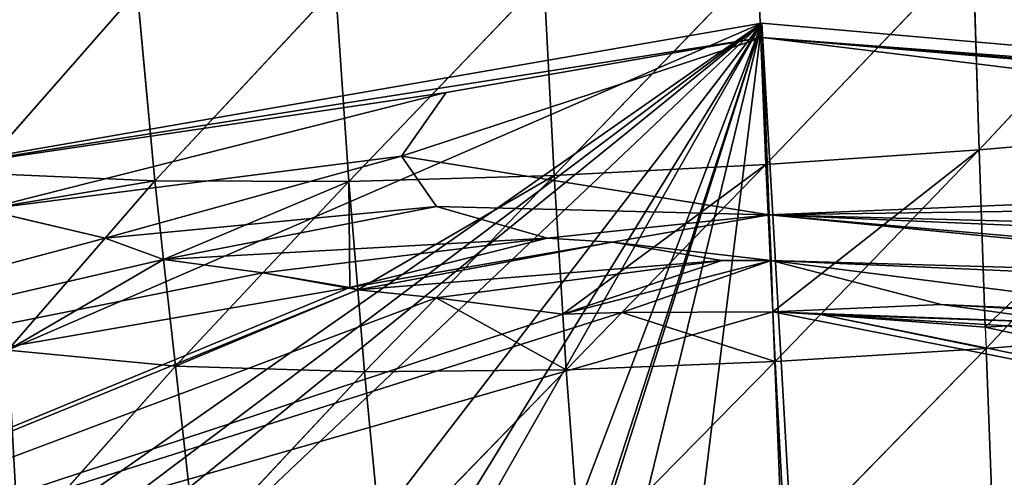
# Model space of a CAD drawing. Extents: x 0 to 1425, y 0 to 1116.
# Drawn here: x 334 to 364, y 797 to 810 of the extents above; entities that cross this region are included whole.
import ezdxf

# ---------------------------------------------------------------- set-up
doc = ezdxf.new("R2010")
doc.units = 0
doc.header["$LTSCALE"] = 25.4
doc.layers.get('0').update_dxf_attribs({"color": 13, "linetype": 'CONTINUOUS'})

msp = doc.modelspace()

# ---------------------------------------------------------------- linework, layer by layer
at = {"color": 28}
for p, q in [((368.891, 813.063, 34.068), (362.759, 806.479, 33.932)), ((368.891, 813.063, 34.068), (362.759, 806.479, 33.932)), ((362.569, 812.514, 36.784), (356.383, 806.036, 33.846)), ((362.569, 812.514, 36.784), (356.383, 806.036, 33.846)), ((362.569, 812.514, 36.784), (362.759, 806.479, 33.932)), ((362.569, 812.514, 36.784), (362.759, 806.479, 33.932)), ((356.147, 812.022, 37.169), (350.057, 805.709, 31.365)), ((356.147, 812.022, 37.169), (350.057, 805.709, 31.365)), ((356.147, 812.022, 37.169), (356.383, 806.036, 33.846)), ((356.147, 812.022, 37.169), (356.383, 806.036, 33.846)), ((349.751, 811.618, 35.129), (343.92, 805.533, 26.403)), ((349.751, 811.618, 35.129), (343.92, 805.533, 26.403)), ((349.751, 811.618, 35.129), (350.057, 805.709, 31.365)), ((349.751, 811.618, 35.129), (350.057, 805.709, 31.365)), ((337.602, 811.227, 23.538), (332.818, 805.773, 9.139)), ((337.602, 811.227, 23.538), (332.818, 805.773, 9.139)), ((337.602, 811.227, 23.538), (338.123, 805.544, 18.918)), ((337.602, 811.227, 23.538), (338.123, 805.544, 18.918)), ((343.52, 811.339, 30.596), (338.123, 805.544, 18.918)), ((343.52, 811.339, 30.596), (338.123, 805.544, 18.918)), ((343.52, 811.339, 30.596), (343.92, 805.533, 26.403)), ((343.52, 811.339, 30.596), (343.92, 805.533, 26.403)), ((369.055, 807.01, 31.735), (362.759, 806.479, 33.932)), ((369.055, 807.01, 31.735), (362.759, 806.479, 33.932)), ((362.759, 806.479, 33.932), (356.383, 806.036, 33.846)), ((362.759, 806.479, 33.932), (356.383, 806.036, 33.846)), ((362.759, 806.479, 33.932), (358.02, 801.558, 30.57)), ((362.759, 806.479, 33.932), (358.02, 801.558, 30.57)), ((362.759, 806.479, 33.932), (362.943, 801.177, 30.439)), ((362.759, 806.479, 33.932), (362.943, 801.177, 30.439)), ((356.383, 806.036, 33.846), (350.057, 805.709, 31.365)), ((356.383, 806.036, 33.846), (350.057, 805.709, 31.365)), ((356.383, 806.036, 33.846), (352.084, 801.612, 28.788)), ((356.383, 806.036, 33.846), (352.084, 801.612, 28.788)), ((356.383, 806.036, 33.846), (356.59, 801.638, 30.68)), ((356.383, 806.036, 33.846), (356.59, 801.638, 30.68)), ((338.123, 805.544, 18.918), (332.818, 805.773, 9.139)), ((338.123, 805.544, 18.918), (332.818, 805.773, 9.139)), ((350.057, 805.709, 31.365), (343.92, 805.533, 26.403)), ((350.057, 805.709, 31.365), (343.92, 805.533, 26.403)), ((350.057, 805.709, 31.365), (346.529, 802.051, 25.271)), ((350.057, 805.709, 31.365), (346.529, 802.051, 25.271)), ((350.057, 805.709, 31.365), (350.317, 801.567, 28.132)), ((350.057, 805.709, 31.365), (350.317, 801.567, 28.132)), ((338.123, 805.544, 18.918), (336.64, 803.835, 13.197)), ((338.123, 805.544, 18.918), (336.64, 803.835, 13.197)), ((338.123, 805.544, 18.918), (338.387, 803.195, 16.697)), ((338.123, 805.544, 18.918), (338.387, 803.195, 16.697)), ((343.92, 805.533, 26.403), (338.123, 805.544, 18.918)), ((343.92, 805.533, 26.403), (338.123, 805.544, 18.918)), ((343.92, 805.533, 26.403), (341.354, 802.794, 20.096)), ((343.92, 805.533, 26.403), (341.354, 802.794, 20.096)), ((343.92, 805.533, 26.403), (344.191, 802.289, 23.659)), ((343.92, 805.533, 26.403), (344.191, 802.289, 23.659)), ((336.64, 803.835, 13.197), (333.734, 800.489, 1.99)), ((336.64, 803.835, 13.197), (333.734, 800.489, 1.99)), ((338.387, 803.195, 16.697), (338.746, 800.009, 13.683)), ((338.387, 803.195, 16.697), (338.746, 800.009, 13.683)), ((341.354, 802.794, 20.096), (338.746, 800.009, 13.683)), ((341.354, 802.794, 20.096), (338.746, 800.009, 13.683)), ((344.191, 802.289, 23.659), (344.395, 799.84, 21.587)), ((344.191, 802.289, 23.659), (344.395, 799.84, 21.587)), ((346.529, 802.051, 25.271), (344.395, 799.84, 21.587)), ((346.529, 802.051, 25.271), (344.395, 799.84, 21.587)), ((350.317, 801.567, 28.132), (350.422, 799.901, 26.832)), ((350.317, 801.567, 28.132), (350.422, 799.901, 26.832)), ((352.084, 801.612, 28.788), (350.422, 799.901, 26.832)), ((352.084, 801.612, 28.788), (350.422, 799.901, 26.832)), ((356.59, 801.638, 30.68), (356.66, 800.146, 29.606)), ((356.59, 801.638, 30.68), (356.66, 800.146, 29.606)), ((358.02, 801.558, 30.57), (356.66, 800.146, 29.606)), ((358.02, 801.558, 30.57), (356.66, 800.146, 29.606)), ((363.603, 801.214, 30.197), (362.965, 800.536, 30.018)), ((362.943, 801.177, 30.439), (362.965, 800.536, 30.018)), ((369.208, 801.042, 28.192), (362.965, 800.536, 30.018)), ((369.208, 801.042, 28.192), (362.965, 800.536, 30.018)), ((338.746, 800.009, 13.683), (333.734, 800.489, 1.99)), ((338.746, 800.009, 13.683), (333.734, 800.489, 1.99)), ((362.965, 800.536, 30.018), (356.66, 800.146, 29.606)), ((362.965, 800.536, 30.018), (356.66, 800.146, 29.606)), ((362.965, 800.536, 30.018), (356.975, 794.399, 24.401)), ((362.965, 800.536, 30.018), (356.975, 794.399, 24.401)), ((362.965, 800.536, 30.018), (363.187, 794.741, 24.982)), ((362.965, 800.536, 30.018), (363.187, 794.741, 24.982)), ((338.746, 800.009, 13.683), (334.056, 794.727, 1.99)), ((338.746, 800.009, 13.683), (334.056, 794.727, 1.99)), ((344.395, 799.84, 21.587), (338.746, 800.009, 13.683)), ((338.746, 800.009, 13.683), (339.358, 794.469, 9.24)), ((338.746, 800.009, 13.683), (339.358, 794.469, 9.24)), ((344.395, 799.84, 21.587), (338.746, 800.009, 13.683)), ((356.66, 800.146, 29.606), (350.422, 799.901, 26.832)), ((356.66, 800.146, 29.606), (350.422, 799.901, 26.832)), ((356.66, 800.146, 29.606), (350.841, 794.228, 21.498)), ((356.66, 800.146, 29.606), (350.841, 794.228, 21.498)), ((356.66, 800.146, 29.606), (356.975, 794.399, 24.401)), ((356.66, 800.146, 29.606), (356.975, 794.399, 24.401)), ((344.395, 799.84, 21.587), (339.358, 794.469, 9.24)), ((344.395, 799.84, 21.587), (339.358, 794.469, 9.24)), ((350.422, 799.901, 26.832), (344.395, 799.84, 21.587)), ((350.422, 799.901, 26.832), (344.395, 799.84, 21.587)), ((344.395, 799.84, 21.587), (344.931, 794.254, 16.279)), ((344.395, 799.84, 21.587), (344.931, 794.254, 16.279)), ((350.422, 799.901, 26.832), (344.931, 794.254, 16.279)), ((350.422, 799.901, 26.832), (344.931, 794.254, 16.279)), ((350.422, 799.901, 26.832), (350.841, 794.228, 21.498)), ((350.422, 799.901, 26.832), (350.841, 794.228, 21.498))]:
    msp.add_line(p, q, dxfattribs=at)
at = {"color": 24}
for p, q in [((356.269, 810.262, 1.99), (329.658, 805.645, 1.99)), ((356.269, 810.262, 1.99), (329.658, 805.645, 1.99)), ((356.285, 809.827, 3.614), (356.269, 810.262, 1.99)), ((391.764, 807.141, 1.99), (356.269, 810.262, 1.99)), ((391.764, 807.141, 1.99), (356.269, 810.262, 1.99)), ((356.285, 809.827, 3.614), (356.269, 810.262, 1.99)), ((356.487, 804.534, 23.379), (356.285, 809.827, 3.614)), ((356.487, 804.534, 23.379), (356.285, 809.827, 3.614)), ((356.487, 804.534, 23.379), (351.795, 803.72, 23.379)), ((356.487, 804.534, 23.379), (351.795, 803.72, 23.379)), ((356.54, 803.166, 26.829), (356.487, 804.534, 23.379)), ((376.664, 802.76, 23.379), (356.487, 804.534, 23.379)), ((356.54, 803.166, 26.829), (356.487, 804.534, 23.379)), ((376.664, 802.76, 23.379), (356.487, 804.534, 23.379)), ((351.795, 803.72, 23.379), (343.948, 802.359, 23.379)), ((351.795, 803.72, 23.379), (343.948, 802.359, 23.379)), ((356.59, 801.638, 30.68), (356.54, 803.166, 26.829)), ((356.59, 801.638, 30.68), (356.54, 803.166, 26.829)), ((343.948, 802.359, 23.379), (307.074, 795.961, 23.379)), ((343.948, 802.359, 23.379), (307.074, 795.961, 23.379)), ((356.8, 796.346, 44.031), (356.59, 801.638, 30.68)), ((356.8, 796.346, 44.031), (356.59, 801.638, 30.68))]:
    msp.add_line(p, q, dxfattribs=at)
at = {"color": 0}
for p, q in [((333.005, 804.693, 7.678), (336.64, 803.835, 13.197)), ((333.005, 804.693, 7.678), (336.64, 803.835, 13.197)), ((333.005, 804.693, 7.678), (336.64, 803.835, 13.197)), ((333.005, 804.693, 7.678), (336.64, 803.835, 13.197)), ((336.64, 803.835, 13.197), (338.387, 803.195, 16.697)), ((336.64, 803.835, 13.197), (338.387, 803.195, 16.697)), ((336.64, 803.835, 13.197), (338.387, 803.195, 16.697)), ((336.64, 803.835, 13.197), (338.387, 803.195, 16.697)), ((338.387, 803.195, 16.697), (341.354, 802.794, 20.096)), ((338.387, 803.195, 16.697), (341.354, 802.794, 20.096)), ((338.387, 803.195, 16.697), (341.354, 802.794, 20.096)), ((338.387, 803.195, 16.697), (341.354, 802.794, 20.096)), ((341.354, 802.794, 20.096), (343.948, 802.359, 23.379)), ((341.354, 802.794, 20.096), (343.948, 802.359, 23.379)), ((341.354, 802.794, 20.096), (343.948, 802.359, 23.379)), ((341.354, 802.794, 20.096), (343.948, 802.359, 23.379)), ((344.191, 802.289, 23.659), (343.948, 802.359, 23.379)), ((344.191, 802.289, 23.659), (343.948, 802.359, 23.379)), ((344.191, 802.289, 23.659), (343.948, 802.359, 23.379)), ((344.191, 802.289, 23.659), (343.948, 802.359, 23.379)), ((346.529, 802.051, 25.271), (344.191, 802.289, 23.659)), ((346.529, 802.051, 25.271), (344.191, 802.289, 23.659)), ((346.529, 802.051, 25.271), (344.191, 802.289, 23.659)), ((346.529, 802.051, 25.271), (344.191, 802.289, 23.659)), ((350.317, 801.567, 28.132), (346.529, 802.051, 25.271)), ((350.317, 801.567, 28.132), (346.529, 802.051, 25.271)), ((350.317, 801.567, 28.132), (346.529, 802.051, 25.271)), ((350.317, 801.567, 28.132), (346.529, 802.051, 25.271)), ((352.084, 801.612, 28.788), (350.317, 801.567, 28.132)), ((352.084, 801.612, 28.788), (350.317, 801.567, 28.132)), ((352.084, 801.612, 28.788), (350.317, 801.567, 28.132)), ((352.084, 801.612, 28.788), (350.317, 801.567, 28.132)), ((356.59, 801.638, 30.68), (352.084, 801.612, 28.788)), ((356.59, 801.638, 30.68), (352.084, 801.612, 28.788)), ((356.59, 801.638, 30.68), (352.084, 801.612, 28.788)), ((356.59, 801.638, 30.68), (352.084, 801.612, 28.788)), ((356.59, 801.638, 30.68), (358.02, 801.558, 30.57)), ((356.59, 801.638, 30.68), (358.02, 801.558, 30.57)), ((356.59, 801.638, 30.68), (358.02, 801.558, 30.57)), ((356.59, 801.638, 30.68), (358.02, 801.558, 30.57)), ((358.02, 801.558, 30.57), (362.943, 801.177, 30.439)), ((358.02, 801.558, 30.57), (362.943, 801.177, 30.439)), ((358.02, 801.558, 30.57), (362.943, 801.177, 30.439)), ((358.02, 801.558, 30.57), (362.943, 801.177, 30.439)), ((362.943, 801.177, 30.439), (363.603, 801.214, 30.197)), ((362.943, 801.177, 30.439), (363.603, 801.214, 30.197)), ((362.943, 801.177, 30.439), (363.603, 801.214, 30.197))]:
    msp.add_line(p, q, dxfattribs=at)

# ---------------------------------------------------------------- meshes
at = {"color": 28}
mesh = msp.add_polyface(dxfattribs=at)
corners = [(368.891, 813.063, 34.068), (362.759, 806.479, 33.932), (362.569, 812.514, 36.784)]
mesh.append_faces([[corners[k] for k in face] for face in [(0, 1, 2)]], dxfattribs={"color": 28})
mesh = msp.add_polyface(dxfattribs=at)
corners = [(369.055, 807.01, 31.735), (362.759, 806.479, 33.932), (368.891, 813.063, 34.068)]
mesh.append_faces([[corners[k] for k in face] for face in [(0, 1, 2)]], dxfattribs={"color": 28})
mesh = msp.add_polyface(dxfattribs=at)
corners = [(362.569, 812.514, 36.784), (356.383, 806.036, 33.846), (356.147, 812.022, 37.169)]
mesh.append_faces([[corners[k] for k in face] for face in [(0, 1, 2)]], dxfattribs={"color": 28})
mesh = msp.add_polyface(dxfattribs=at)
corners = [(362.759, 806.479, 33.932), (356.383, 806.036, 33.846), (362.569, 812.514, 36.784)]
mesh.append_faces([[corners[k] for k in face] for face in [(0, 1, 2)]], dxfattribs={"color": 28})
mesh = msp.add_polyface(dxfattribs=at)
corners = [(356.147, 812.022, 37.169), (350.057, 805.709, 31.365), (349.751, 811.618, 35.129)]
mesh.append_faces([[corners[k] for k in face] for face in [(0, 1, 2)]], dxfattribs={"color": 28})
mesh = msp.add_polyface(dxfattribs=at)
corners = [(356.383, 806.036, 33.846), (350.057, 805.709, 31.365), (356.147, 812.022, 37.169)]
mesh.append_faces([[corners[k] for k in face] for face in [(0, 1, 2)]], dxfattribs={"color": 28})
mesh = msp.add_polyface(dxfattribs=at)
corners = [(349.751, 811.618, 35.129), (343.92, 805.533, 26.403), (343.52, 811.339, 30.596)]
mesh.append_faces([[corners[k] for k in face] for face in [(0, 1, 2)]], dxfattribs={"color": 28})
mesh = msp.add_polyface(dxfattribs=at)
corners = [(350.057, 805.709, 31.365), (343.92, 805.533, 26.403), (349.751, 811.618, 35.129)]
mesh.append_faces([[corners[k] for k in face] for face in [(0, 1, 2)]], dxfattribs={"color": 28})
mesh = msp.add_polyface(dxfattribs=at)
corners = [(332.167, 811.337, 13.958), (337.602, 811.227, 23.538), (332.818, 805.773, 9.139)]
mesh.append_faces([[corners[k] for k in face] for face in [(0, 1, 2)]], dxfattribs={"color": 28})
mesh = msp.add_polyface(dxfattribs=at)
corners = [(337.602, 811.227, 23.538), (338.123, 805.544, 18.918), (332.818, 805.773, 9.139)]
mesh.append_faces([[corners[k] for k in face] for face in [(0, 1, 2)]], dxfattribs={"color": 28})
mesh = msp.add_polyface(dxfattribs=at)
corners = [(343.52, 811.339, 30.596), (338.123, 805.544, 18.918), (337.602, 811.227, 23.538)]
mesh.append_faces([[corners[k] for k in face] for face in [(0, 1, 2)]], dxfattribs={"color": 28})
mesh = msp.add_polyface(dxfattribs=at)
corners = [(343.52, 811.339, 30.596), (343.92, 805.533, 26.403), (338.123, 805.544, 18.918)]
mesh.append_faces([[corners[k] for k in face] for face in [(0, 1, 2)]], dxfattribs={"color": 28})
at = {"color": 43}
mesh = msp.add_polyface(dxfattribs=at)
corners = [(356.285, 809.827, 3.614), (329.658, 805.645, 1.99), (356.269, 810.262, 1.99), (346.828, 808.189, 3.605), (333.005, 804.693, 7.678), (345.501, 806.284, 9.817), (336.64, 803.835, 13.197), (346.541, 804.782, 16.058), (338.387, 803.195, 16.697), (349.846, 803.833, 21.707), (341.354, 802.794, 20.096), (343.948, 802.359, 23.379), (351.795, 803.72, 23.379)]
mesh.append_faces([[corners[k] for k in face] for face in [(0, 1, 2), (11, 9, 12)]], dxfattribs={"vtx0": -1, "color": 43})
mesh.append_faces([[corners[k] for k in face] for face in [(4, 5, 6), (6, 7, 8), (8, 9, 10), (10, 9, 11)]], dxfattribs={"vtx0": -1, "vtx1": -1, "color": 43})
mesh.append_faces([[corners[k] for k in face] for face in [(1, 0, 3), (3, 4, 1), (4, 3, 5), (6, 5, 7), (8, 7, 9)]], dxfattribs={"vtx0": -1, "vtx2": -1, "color": 43})
mesh = msp.add_polyface(dxfattribs=at)
corners = [(375.202, 779.689, 1.99), (375.031, 785.459, 1.99), (372.611, 778.228, 1.99), (333.734, 800.489, 1.99), (356.269, 810.262, 1.99), (329.658, 805.645, 1.99), (334.056, 794.727, 1.99), (334.119, 793.593, 1.99), (334.535, 792.642, 1.99), (335.583, 790.674, 1.99), (340.14, 789.288, 1.99), (340.405, 784.537, 1.99), (341.184, 783.777, 1.99), (346.223, 783.848, 1.99), (346.438, 780.014, 1.99), (346.621, 779.904, 1.99), (348.614, 778.904, 1.99), (352.307, 778.409, 1.99), (358.069, 778.731, 1.99), (391.764, 807.141, 1.99), (358.206, 776.284, 1.99), (363.988, 776.224, 1.99), (364.78, 776.216, 1.99), (369.698, 777.48, 1.99), (375.349, 779.772, 1.99), (379.654, 782.198, 1.99), (380.924, 783.442, 1.99), (383.464, 785.93, 1.99), (385.43, 787.856, 1.99), (386.368, 789.443, 1.99), (387.853, 791.955, 1.99), (389.544, 794.816, 1.99), (390.399, 797.877, 1.99), (391.35, 803.71, 1.99), (391.729, 803.731, 1.99)]
mesh.append_faces([[corners[k] for k in face] for face in [(3, 4, 5), (19, 33, 34)]], dxfattribs={"vtx0": -1, "color": 43})
mesh.append_faces([[corners[k] for k in face] for face in [(4, 18, 19)]], dxfattribs={"vtx0": -1, "vtx1": -1, "color": 43})
mesh.append_faces([[corners[k] for k in face] for face in [(19, 22, 1)]], dxfattribs={"vtx0": -1, "vtx1": -1, "vtx2": -1, "color": 43})
mesh.append_faces([[corners[k] for k in face] for face in [(4, 3, 6), (4, 6, 7), (4, 7, 8), (4, 8, 9), (4, 9, 10), (4, 10, 11), (4, 11, 12), (4, 12, 13), (4, 13, 14), (4, 14, 15), (4, 15, 16), (4, 16, 17), (4, 17, 18), (19, 18, 20), (19, 20, 21), (19, 21, 22), (1, 22, 23), (1, 23, 2), (19, 1, 24), (19, 24, 25), (19, 25, 26), (19, 26, 27), (19, 27, 28), (19, 28, 29), (19, 29, 30), (19, 30, 31), (19, 31, 32), (19, 32, 33)]], dxfattribs={"vtx0": -1, "vtx2": -1, "color": 43})
mesh.append_faces([[corners[k] for k in face] for face in [(0, 1, 2)]], dxfattribs={"vtx1": -1, "color": 43})
mesh = msp.add_polyface(dxfattribs=at)
corners = [(391.764, 807.141, 1.99), (356.285, 809.827, 3.614), (356.269, 810.262, 1.99), (391.447, 806.948, 2.817), (391.281, 806.961, 2.823), (391.009, 806.849, 3.331)]
mesh.append_faces([[corners[k] for k in face] for face in [(0, 1, 2), (1, 4, 5)]], dxfattribs={"vtx0": -1, "color": 43})
mesh.append_faces([[corners[k] for k in face] for face in [(1, 0, 3), (1, 3, 4)]], dxfattribs={"vtx0": -1, "vtx2": -1, "color": 43})
at = {"color": 24}
mesh = msp.add_polyface(dxfattribs=at)
corners = [(356.285, 809.827, 3.614), (345.501, 806.284, 9.817), (346.828, 808.189, 3.605), (356.487, 804.534, 23.379), (346.541, 804.782, 16.058), (349.846, 803.833, 21.707), (351.795, 803.72, 23.379)]
mesh.append_faces([[corners[k] for k in face] for face in [(0, 1, 2), (5, 3, 6)]], dxfattribs={"vtx0": -1, "color": 24})
mesh.append_faces([[corners[k] for k in face] for face in [(1, 3, 4), (4, 3, 5)]], dxfattribs={"vtx0": -1, "vtx1": -1, "color": 24})
mesh.append_faces([[corners[k] for k in face] for face in [(1, 0, 3)]], dxfattribs={"vtx0": -1, "vtx2": -1, "color": 24})
mesh = msp.add_polyface(dxfattribs=at)
corners = [(388.581, 805.852, 7.868), (356.285, 809.827, 3.614), (391.009, 806.849, 3.331), (356.487, 804.534, 23.379), (386.421, 804.959, 11.925), (382.314, 803.855, 17.415), (381.036, 803.475, 19.261), (376.664, 802.76, 23.379)]
mesh.append_faces([[corners[k] for k in face] for face in [(0, 1, 2), (3, 6, 7)]], dxfattribs={"vtx0": -1, "color": 24})
mesh.append_faces([[corners[k] for k in face] for face in [(1, 0, 3)]], dxfattribs={"vtx0": -1, "vtx1": -1, "color": 24})
mesh.append_faces([[corners[k] for k in face] for face in [(3, 0, 4), (3, 4, 5), (3, 5, 6)]], dxfattribs={"vtx0": -1, "vtx2": -1, "color": 24})
at = {"color": 43}
mesh = msp.add_polyface(dxfattribs=at)
corners = [(233.218, 709.816, 1.99), (232.663, 711.797, 1.99), (232.322, 711.629, 1.99), (213.968, 738.942, 1.99), (218.699, 746.989, 1.99), (213.399, 739.552, 1.99), (216.515, 736.001, 1.99), (218.178, 734.082, 1.99), (220.302, 731.436, 1.99), (258.445, 779.85, 1.99), (222.203, 729.069, 1.99), (223.905, 726.78, 1.99), (226.038, 723.91, 1.99), (226.805, 722.793, 1.99), (227.209, 721.976, 1.99), (230.449, 717.14, 1.99), (233.736, 705.891, 1.99), (234.151, 702.739, 1.99), (226.997, 683.332, 1.99), (224.473, 688.439, 1.99), (226.894, 683.198, 1.99), (295.612, 431.711, 1.99), (217.938, 675.612, 1.99), (217.1, 675.265, 1.99), (218.67, 675.915, 1.99), (222.697, 679.007, 1.99), (225.083, 680.838, 1.99), (230.004, 687.253, 1.99), (230.684, 688.895, 1.99), (232.044, 692.181, 1.99), (233.097, 694.723, 1.99), (233.337, 696.551, 1.99), (233.718, 699.445, 1.99), (305.368, 801.431, 1.99), (319.82, 422.928, 1.99), (329.52, 805.621, 1.99), (371.232, 418.407, 1.99), (331.613, 800.37, 1.99), (331.636, 800.312, 1.99), (333.637, 794.704, 1.99), (334.119, 793.593, 1.99), (334.056, 794.727, 1.99), (334.535, 792.642, 1.99), (335.583, 790.674, 1.99), (336.458, 789.298, 1.99), (336.78, 788.793, 1.99), (338.117, 787.009, 1.99), (339.588, 785.334, 1.99), (340.405, 784.537, 1.99), (341.184, 783.777, 1.99), (341.42, 783.58, 1.99), (342.895, 782.347, 1.99), (344.711, 781.054, 1.99), (346.438, 780.014, 1.99), (346.621, 779.904, 1.99), (348.614, 778.904, 1.99), (350.126, 778.287, 1.99), (350.678, 778.062, 1.99), (352.357, 777.523, 1.99), (352.647, 777.429, 1.99), (356.696, 776.3, 1.99), (358.206, 776.284, 1.99), (363.988, 776.224, 1.99), (364.78, 776.216, 1.99), (369.698, 777.48, 1.99), (372.611, 778.228, 1.99), (422.133, 427.238, 1.99), (375.202, 779.689, 1.99), (375.349, 779.772, 1.99), (379.654, 782.198, 1.99), (380.924, 783.442, 1.99), (383.464, 785.93, 1.99), (385.43, 787.856, 1.99), (386.368, 789.443, 1.99), (387.853, 791.955, 1.99), (389.544, 794.816, 1.99), (390.399, 797.877, 1.99), (391.463, 801.691, 1.99), (391.729, 803.731, 1.99), (391.764, 807.141, 1.99), (407.68, 805.741, 1.99), (456.097, 788.176, 1.99), (469.055, 448.82, 1.99), (498.221, 758.764, 1.99), (508.802, 481.681, 1.99), (531.181, 719.509, 1.99), (538.663, 523.582, 1.989), (552.731, 673.087, 1.99), (556.604, 571.667, 1.989), (561.403, 622.661, 1.989), (391.35, 803.71, 1.99), (375.031, 785.459, 1.99), (358.069, 778.731, 1.99), (352.307, 778.409, 1.99), (346.223, 783.848, 1.99), (340.14, 789.288, 1.99)]
mesh.append_faces([[corners[k] for k in face] for face in [(0, 1, 2), (3, 4, 5), (21, 22, 23), (39, 40, 41), (87, 88, 89)]], dxfattribs={"vtx0": -1, "color": 43})
mesh.append_faces([[corners[k] for k in face] for face in [(4, 8, 9), (22, 21, 24), (24, 21, 25), (25, 21, 26), (26, 21, 20), (18, 21, 27), (27, 21, 28), (28, 21, 29), (29, 21, 30), (30, 21, 31), (31, 21, 32), (32, 21, 17), (9, 21, 33), (33, 34, 35), (35, 36, 37), (37, 36, 38), (38, 36, 39), (40, 36, 42), (42, 36, 43), (43, 36, 44), (45, 36, 46), (46, 36, 47), (47, 36, 48), (48, 36, 49), (50, 36, 51), (51, 36, 52), (52, 36, 53), (53, 36, 54), (54, 36, 55), (55, 36, 56), (57, 36, 58), (59, 36, 60), (60, 36, 61), (61, 36, 62), (62, 36, 63), (63, 36, 64), (64, 36, 65), (65, 66, 67), (68, 66, 69), (69, 66, 70), (70, 66, 71), (71, 66, 72), (72, 66, 73), (73, 66, 74), (74, 66, 75), (75, 66, 76), (76, 66, 77), (78, 66, 79), (79, 66, 80), (80, 66, 81), (81, 82, 83), (83, 84, 85), (85, 86, 87)]], dxfattribs={"vtx0": -1, "vtx1": -1, "color": 43})
mesh.append_faces([[corners[k] for k in face] for face in [(9, 1, 0), (20, 21, 18), (17, 21, 9), (39, 36, 40), (44, 36, 45), (49, 36, 50), (56, 36, 57), (58, 36, 59), (67, 66, 68), (77, 66, 78)]], dxfattribs={"vtx0": -1, "vtx1": -1, "vtx2": -1, "color": 43})
mesh.append_faces([[corners[k] for k in face] for face in [(4, 3, 6), (4, 6, 7), (4, 7, 8), (9, 8, 10), (9, 10, 11), (9, 11, 12), (9, 12, 13), (9, 13, 14), (9, 14, 15), (9, 15, 1), (9, 0, 16), (9, 16, 17), (33, 21, 34), (35, 34, 36), (65, 36, 66), (81, 66, 82), (83, 82, 84), (85, 84, 86), (87, 86, 88)]], dxfattribs={"vtx0": -1, "vtx2": -1, "color": 43})
mesh.append_faces([[corners[k] for k in face] for face in [(92, 58, 59), (93, 56, 57), (94, 49, 50), (95, 44, 45)]], dxfattribs={"vtx1": -1, "color": 43})
mesh.append_faces([[corners[k] for k in face] for face in [(18, 19, 20), (78, 90, 77), (68, 91, 67)]], dxfattribs={"vtx2": -1, "color": 43})
at = {"color": 28}
mesh = msp.add_polyface(dxfattribs=at)
corners = [(369.055, 807.01, 31.735), (362.943, 801.177, 30.439), (362.759, 806.479, 33.932), (363.603, 801.214, 30.197)]
mesh.append_faces([[corners[k] for k in face] for face in [(0, 1, 2), (1, 0, 3)]], dxfattribs={"vtx0": -1, "color": 28})
mesh = msp.add_polyface(dxfattribs=at)
corners = [(362.759, 806.479, 33.932), (356.59, 801.638, 30.68), (356.383, 806.036, 33.846), (358.02, 801.558, 30.57)]
mesh.append_faces([[corners[k] for k in face] for face in [(0, 1, 2), (1, 0, 3)]], dxfattribs={"vtx0": -1, "color": 28})
mesh = msp.add_polyface(dxfattribs=at)
corners = [(362.943, 801.177, 30.439), (358.02, 801.558, 30.57), (362.759, 806.479, 33.932)]
mesh.append_faces([[corners[k] for k in face] for face in [(0, 1, 2)]], dxfattribs={"color": 28})
mesh = msp.add_polyface(dxfattribs=at)
corners = [(356.383, 806.036, 33.846), (350.317, 801.567, 28.132), (350.057, 805.709, 31.365), (352.084, 801.612, 28.788)]
mesh.append_faces([[corners[k] for k in face] for face in [(0, 1, 2), (1, 0, 3)]], dxfattribs={"vtx0": -1, "color": 28})
mesh = msp.add_polyface(dxfattribs=at)
corners = [(356.59, 801.638, 30.68), (352.084, 801.612, 28.788), (356.383, 806.036, 33.846)]
mesh.append_faces([[corners[k] for k in face] for face in [(0, 1, 2)]], dxfattribs={"color": 28})
at = {"color": 43}
mesh = msp.add_polyface(dxfattribs=at)
corners = [(333.005, 804.693, 7.678), (329.52, 805.621, 1.99), (329.658, 805.645, 1.99), (307.074, 795.961, 23.379), (305.368, 801.431, 1.99), (336.64, 803.835, 13.197), (338.387, 803.195, 16.697), (341.354, 802.794, 20.096), (343.948, 802.359, 23.379)]
mesh.append_faces([[corners[k] for k in face] for face in [(0, 1, 2), (1, 3, 4), (3, 7, 8)]], dxfattribs={"vtx0": -1, "color": 43})
mesh.append_faces([[corners[k] for k in face] for face in [(3, 1, 0)]], dxfattribs={"vtx0": -1, "vtx1": -1, "vtx2": -1, "color": 43})
mesh.append_faces([[corners[k] for k in face] for face in [(3, 0, 5), (3, 5, 6), (3, 6, 7)]], dxfattribs={"vtx0": -1, "vtx2": -1, "color": 43})
at = {"color": 28}
mesh = msp.add_polyface(dxfattribs=at)
corners = [(333.005, 804.693, 7.678), (338.123, 805.544, 18.918), (336.64, 803.835, 13.197), (332.818, 805.773, 9.139)]
mesh.append_faces([[corners[k] for k in face] for face in [(0, 1, 2), (1, 0, 3)]], dxfattribs={"vtx0": -1, "color": 28})
mesh = msp.add_polyface(dxfattribs=at)
corners = [(350.057, 805.709, 31.365), (344.191, 802.289, 23.659), (343.92, 805.533, 26.403), (346.529, 802.051, 25.271)]
mesh.append_faces([[corners[k] for k in face] for face in [(0, 1, 2), (1, 0, 3)]], dxfattribs={"vtx0": -1, "color": 28})
mesh = msp.add_polyface(dxfattribs=at)
corners = [(350.317, 801.567, 28.132), (346.529, 802.051, 25.271), (350.057, 805.709, 31.365)]
mesh.append_faces([[corners[k] for k in face] for face in [(0, 1, 2)]], dxfattribs={"color": 28})
mesh = msp.add_polyface(dxfattribs=at)
corners = [(338.123, 805.544, 18.918), (338.387, 803.195, 16.697), (336.64, 803.835, 13.197)]
mesh.append_faces([[corners[k] for k in face] for face in [(0, 1, 2)]], dxfattribs={"color": 28})
mesh = msp.add_polyface(dxfattribs=at)
corners = [(338.387, 803.195, 16.697), (343.92, 805.533, 26.403), (341.354, 802.794, 20.096), (338.123, 805.544, 18.918)]
mesh.append_faces([[corners[k] for k in face] for face in [(0, 1, 2), (1, 0, 3)]], dxfattribs={"vtx0": -1, "color": 28})
mesh = msp.add_polyface(dxfattribs=at)
corners = [(343.948, 802.359, 23.379), (343.92, 805.533, 26.403), (344.191, 802.289, 23.659), (341.354, 802.794, 20.096)]
mesh.append_faces([[corners[k] for k in face] for face in [(0, 1, 2), (1, 0, 3)]], dxfattribs={"vtx0": -1, "color": 28})
mesh = msp.add_polyface(dxfattribs=at)
corners = [(333.005, 804.693, 7.678), (336.64, 803.835, 13.197), (333.734, 800.489, 1.99)]
mesh.append_faces([[corners[k] for k in face] for face in [(0, 1, 2)]], dxfattribs={"color": 28})
at = {"color": 24}
mesh = msp.add_polyface(dxfattribs=at)
corners = [(356.54, 803.166, 26.829), (351.795, 803.72, 23.379), (356.487, 804.534, 23.379), (355.066, 803.166, 26.189)]
mesh.append_faces([[corners[k] for k in face] for face in [(0, 1, 2), (1, 0, 3)]], dxfattribs={"vtx0": -1, "color": 24})
mesh = msp.add_polyface(dxfattribs=at)
corners = [(376.109, 802.61, 23.881), (356.487, 804.534, 23.379), (376.664, 802.76, 23.379), (356.54, 803.166, 26.829), (375.256, 802.352, 24.726), (369.622, 801.499, 28.138), (361.627, 801.852, 29.022), (369.198, 801.425, 28.419), (365.674, 801.292, 29.539)]
mesh.append_faces([[corners[k] for k in face] for face in [(0, 1, 2), (6, 7, 8)]], dxfattribs={"vtx0": -1, "color": 24})
mesh.append_faces([[corners[k] for k in face] for face in [(1, 0, 3), (3, 5, 6)]], dxfattribs={"vtx0": -1, "vtx1": -1, "color": 24})
mesh.append_faces([[corners[k] for k in face] for face in [(3, 0, 4), (3, 4, 5), (6, 5, 7)]], dxfattribs={"vtx0": -1, "vtx2": -1, "color": 24})
at = {"color": 28}
mesh = msp.add_polyface(dxfattribs=at)
corners = [(333.734, 800.489, 1.99), (338.387, 803.195, 16.697), (338.746, 800.009, 13.683), (336.64, 803.835, 13.197)]
mesh.append_faces([[corners[k] for k in face] for face in [(0, 1, 2), (1, 0, 3)]], dxfattribs={"vtx0": -1, "color": 28})
at = {"color": 43}
mesh = msp.add_polyface(dxfattribs=at)
corners = [(351.795, 803.72, 23.379), (344.191, 802.289, 23.659), (343.948, 802.359, 23.379), (355.066, 803.166, 26.189), (346.529, 802.051, 25.271), (350.317, 801.567, 28.132), (356.54, 803.166, 26.829), (352.084, 801.612, 28.788), (356.59, 801.638, 30.68)]
mesh.append_faces([[corners[k] for k in face] for face in [(0, 1, 2), (7, 6, 8)]], dxfattribs={"vtx0": -1, "color": 43})
mesh.append_faces([[corners[k] for k in face] for face in [(1, 3, 4), (4, 3, 5), (5, 6, 7)]], dxfattribs={"vtx0": -1, "vtx1": -1, "color": 43})
mesh.append_faces([[corners[k] for k in face] for face in [(1, 0, 3), (5, 3, 6)]], dxfattribs={"vtx0": -1, "vtx2": -1, "color": 43})
at = {"color": 28}
mesh = msp.add_polyface(dxfattribs=at)
corners = [(338.387, 803.195, 16.697), (341.354, 802.794, 20.096), (338.746, 800.009, 13.683)]
mesh.append_faces([[corners[k] for k in face] for face in [(0, 1, 2)]], dxfattribs={"color": 28})
at = {"color": 43}
mesh = msp.add_polyface(dxfattribs=at)
corners = [(361.627, 801.852, 29.022), (356.59, 801.638, 30.68), (356.54, 803.166, 26.829), (365.674, 801.292, 29.539), (358.02, 801.558, 30.57), (363.603, 801.214, 30.197), (362.943, 801.177, 30.439)]
mesh.append_faces([[corners[k] for k in face] for face in [(0, 1, 2), (4, 5, 6)]], dxfattribs={"vtx0": -1, "color": 43})
mesh.append_faces([[corners[k] for k in face] for face in [(1, 3, 4)]], dxfattribs={"vtx0": -1, "vtx1": -1, "color": 43})
mesh.append_faces([[corners[k] for k in face] for face in [(1, 0, 3), (4, 3, 5)]], dxfattribs={"vtx0": -1, "vtx2": -1, "color": 43})
at = {"color": 28}
mesh = msp.add_polyface(dxfattribs=at)
corners = [(338.746, 800.009, 13.683), (344.191, 802.289, 23.659), (344.395, 799.84, 21.587), (341.354, 802.794, 20.096), (343.948, 802.359, 23.379)]
mesh.append_faces([[corners[k] for k in face] for face in [(0, 1, 2), (1, 3, 4)]], dxfattribs={"vtx0": -1, "color": 28})
mesh.append_faces([[corners[k] for k in face] for face in [(1, 0, 3)]], dxfattribs={"vtx0": -1, "vtx2": -1, "color": 28})
at = {"color": 43}
mesh = msp.add_polyface(dxfattribs=at)
corners = [(343.948, 802.359, 23.379), (309.514, 788.142, 44.031), (307.074, 795.961, 23.379), (344.191, 802.289, 23.659), (346.529, 802.051, 25.271), (350.317, 801.567, 28.132), (352.084, 801.612, 28.788), (356.59, 801.638, 30.68), (356.8, 796.346, 44.031)]
mesh.append_faces([[corners[k] for k in face] for face in [(0, 1, 2), (1, 7, 8)]], dxfattribs={"vtx0": -1, "color": 43})
mesh.append_faces([[corners[k] for k in face] for face in [(1, 0, 3), (1, 3, 4), (1, 4, 5), (1, 5, 6), (1, 6, 7)]], dxfattribs={"vtx0": -1, "vtx2": -1, "color": 43})
at = {"color": 28}
mesh = msp.add_polyface(dxfattribs=at)
corners = [(346.529, 802.051, 25.271), (344.395, 799.84, 21.587), (344.191, 802.289, 23.659)]
mesh.append_faces([[corners[k] for k in face] for face in [(0, 1, 2)]], dxfattribs={"color": 28})
mesh = msp.add_polyface(dxfattribs=at)
corners = [(346.529, 802.051, 25.271), (350.422, 799.901, 26.832), (344.395, 799.84, 21.587), (350.317, 801.567, 28.132)]
mesh.append_faces([[corners[k] for k in face] for face in [(0, 1, 2), (1, 0, 3)]], dxfattribs={"vtx0": -1, "color": 28})
at = {"color": 43}
mesh = msp.add_polyface(dxfattribs=at)
corners = [(406.396, 800.145, 23.379), (382.86, 801.189, 25.977), (385.886, 801.949, 23.379), (404.56, 792.146, 44.031), (376.241, 800.614, 28.903), (368.92, 800.843, 29.954), (363.603, 801.214, 30.197), (362.943, 801.177, 30.439), (358.02, 801.558, 30.57), (356.59, 801.638, 30.68), (356.8, 796.346, 44.031), (365.674, 801.292, 29.539)]
mesh.append_faces([[corners[k] for k in face] for face in [(0, 1, 2), (9, 3, 10)]], dxfattribs={"vtx0": -1, "color": 43})
mesh.append_faces([[corners[k] for k in face] for face in [(1, 3, 4), (4, 3, 5), (6, 3, 7), (7, 3, 8), (8, 3, 9)]], dxfattribs={"vtx0": -1, "vtx1": -1, "color": 43})
mesh.append_faces([[corners[k] for k in face] for face in [(5, 3, 6)]], dxfattribs={"vtx0": -1, "vtx1": -1, "vtx2": -1, "color": 43})
mesh.append_faces([[corners[k] for k in face] for face in [(1, 0, 3)]], dxfattribs={"vtx0": -1, "vtx2": -1, "color": 43})
mesh.append_faces([[corners[k] for k in face] for face in [(6, 11, 5)]], dxfattribs={"vtx2": -1, "color": 43})
at = {"color": 28}
mesh = msp.add_polyface(dxfattribs=at)
corners = [(352.084, 801.612, 28.788), (350.422, 799.901, 26.832), (350.317, 801.567, 28.132)]
mesh.append_faces([[corners[k] for k in face] for face in [(0, 1, 2)]], dxfattribs={"color": 28})
mesh = msp.add_polyface(dxfattribs=at)
corners = [(352.084, 801.612, 28.788), (356.66, 800.146, 29.606), (350.422, 799.901, 26.832), (356.59, 801.638, 30.68)]
mesh.append_faces([[corners[k] for k in face] for face in [(0, 1, 2), (1, 0, 3)]], dxfattribs={"vtx0": -1, "color": 28})
mesh = msp.add_polyface(dxfattribs=at)
corners = [(358.02, 801.558, 30.57), (356.66, 800.146, 29.606), (356.59, 801.638, 30.68)]
mesh.append_faces([[corners[k] for k in face] for face in [(0, 1, 2)]], dxfattribs={"color": 28})
mesh = msp.add_polyface(dxfattribs=at)
corners = [(358.02, 801.558, 30.57), (362.965, 800.536, 30.018), (356.66, 800.146, 29.606), (362.943, 801.177, 30.439)]
mesh.append_faces([[corners[k] for k in face] for face in [(0, 1, 2), (1, 0, 3)]], dxfattribs={"vtx0": -1, "color": 28})
mesh = msp.add_polyface(dxfattribs=at)
corners = [(363.603, 801.214, 30.197), (369.208, 801.042, 28.192), (362.965, 800.536, 30.018), (365.674, 801.292, 29.539), (369.198, 801.425, 28.419)]
mesh.append_faces([[corners[k] for k in face] for face in [(0, 1, 2), (1, 3, 4)]], dxfattribs={"vtx0": -1, "color": 28})
mesh.append_faces([[corners[k] for k in face] for face in [(1, 0, 3)]], dxfattribs={"vtx0": -1, "vtx2": -1, "color": 28})
mesh = msp.add_polyface(dxfattribs=at)
corners = [(369.208, 801.042, 28.192), (363.187, 794.741, 24.982), (362.965, 800.536, 30.018)]
mesh.append_faces([[corners[k] for k in face] for face in [(0, 1, 2)]], dxfattribs={"color": 28})
mesh = msp.add_polyface(dxfattribs=at)
corners = [(369.345, 795.23, 23.302), (363.187, 794.741, 24.982), (369.208, 801.042, 28.192)]
mesh.append_faces([[corners[k] for k in face] for face in [(0, 1, 2)]], dxfattribs={"color": 28})
mesh = msp.add_polyface(dxfattribs=at)
corners = [(333.734, 800.489, 1.99), (338.746, 800.009, 13.683), (334.056, 794.727, 1.99)]
mesh.append_faces([[corners[k] for k in face] for face in [(0, 1, 2)]], dxfattribs={"color": 28})
mesh = msp.add_polyface(dxfattribs=at)
corners = [(362.965, 800.536, 30.018), (356.975, 794.399, 24.401), (356.66, 800.146, 29.606)]
mesh.append_faces([[corners[k] for k in face] for face in [(0, 1, 2)]], dxfattribs={"color": 28})
mesh = msp.add_polyface(dxfattribs=at)
corners = [(363.187, 794.741, 24.982), (356.975, 794.399, 24.401), (362.965, 800.536, 30.018)]
mesh.append_faces([[corners[k] for k in face] for face in [(0, 1, 2)]], dxfattribs={"color": 28})
mesh = msp.add_polyface(dxfattribs=at)
corners = [(338.746, 800.009, 13.683), (339.358, 794.469, 9.24), (334.056, 794.727, 1.99)]
mesh.append_faces([[corners[k] for k in face] for face in [(0, 1, 2)]], dxfattribs={"color": 28})
mesh = msp.add_polyface(dxfattribs=at)
corners = [(338.746, 800.009, 13.683), (344.395, 799.84, 21.587), (339.358, 794.469, 9.24)]
mesh.append_faces([[corners[k] for k in face] for face in [(0, 1, 2)]], dxfattribs={"color": 28})
mesh = msp.add_polyface(dxfattribs=at)
corners = [(356.66, 800.146, 29.606), (350.841, 794.228, 21.498), (350.422, 799.901, 26.832)]
mesh.append_faces([[corners[k] for k in face] for face in [(0, 1, 2)]], dxfattribs={"color": 28})
mesh = msp.add_polyface(dxfattribs=at)
corners = [(356.975, 794.399, 24.401), (350.841, 794.228, 21.498), (356.66, 800.146, 29.606)]
mesh.append_faces([[corners[k] for k in face] for face in [(0, 1, 2)]], dxfattribs={"color": 28})
mesh = msp.add_polyface(dxfattribs=at)
corners = [(344.395, 799.84, 21.587), (344.931, 794.254, 16.279), (339.358, 794.469, 9.24)]
mesh.append_faces([[corners[k] for k in face] for face in [(0, 1, 2)]], dxfattribs={"color": 28})
mesh = msp.add_polyface(dxfattribs=at)
corners = [(350.422, 799.901, 26.832), (344.931, 794.254, 16.279), (344.395, 799.84, 21.587)]
mesh.append_faces([[corners[k] for k in face] for face in [(0, 1, 2)]], dxfattribs={"color": 28})
mesh = msp.add_polyface(dxfattribs=at)
corners = [(350.422, 799.901, 26.832), (350.841, 794.228, 21.498), (344.931, 794.254, 16.279)]
mesh.append_faces([[corners[k] for k in face] for face in [(0, 1, 2)]], dxfattribs={"color": 28})

doc.saveas('drawing.dxf')
